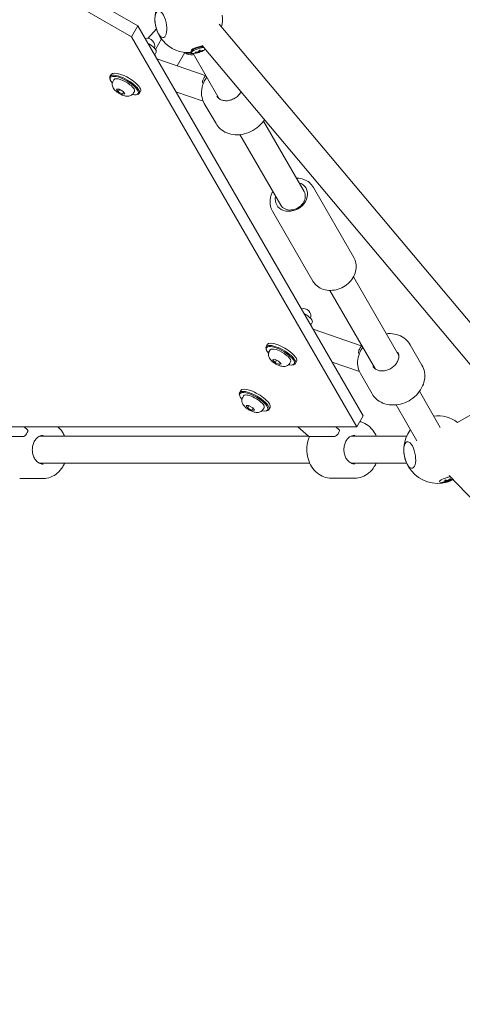
# Model space of a CAD drawing. Units: millimetres. Extents: x -13120 to 4323, y -5070 to 7936.
# Drawn here: x -2550 to -2288, y 1941 to 2524 of the extents above; entities that cross this region are included whole.
import ezdxf

# ---------------------------------------------------------------- set-up
doc = ezdxf.new("R2010")
doc.units = ezdxf.units.MM
doc.header["$MEASUREMENT"] = 0
doc.layers.add('B', color=3, linetype='Continuous')
doc.styles.add('KATALOG', font='swissl.ttf')
doc.dimstyles.new('KATALOG$0', dxfattribs={"dimscale": 200, "dimtxt": 1.75, "dimasz": 1, "dimexe": 0, "dimexo": 0, "dimgap": 0.3, "dimtad": 1, "dimlfac": 0.001, "dimzin": 0, "dimtxsty": 'KATALOG', "dimblk1": 'KATPFEIL', "dimblk2": 'KATPFEIL', "dimsah": 1, "dimcen": 1, "dimse1": 1, "dimse2": 1, "dimclrd": 256, "dimclre": 256, "dimclrt": 3, "dimadec": 0, "dimazin": 0, "dimtfac": 1, "dimtmove": 0, "dimatfit": 3, "dimldrblk": 'KATPFEIL', "dimfxl": 0, "dimtvp": 1, "dimtolj": 1, "dimtzin": 0, "dimarcsym": 0})

# ---------------------------------------------------------------- blocks, each defined once
blk = doc.blocks.new('KATPFEIL')
at = {"layer": 'B', "ltscale": 1000}
for p, q in [((0, -1), (0, 1)), ((-1, 0), (0, 0)), ((1, 0), (0, 0))]:
    blk.add_line(p, q, dxfattribs=at)
blk = doc.blocks.new('*D35')
at = {"layer": 'B', "linetype": 'ByBlock', "lineweight": -2}
blk.add_line((-10993.45, -4286.7), (1130.33, -4286.7), dxfattribs=at)
at = {"layer": 'DEFPOINTS', "color": 0}
for p in [(-11193.45, 4997.11), (1330.33, -2109.58), (1330.33, -4286.7)]:
    blk.add_point(p, dxfattribs=at)
at = {"layer": 'B', "lineweight": -2, "xscale": 200, "yscale": 200, "zscale": 200, "rotation": 180}
blk.add_blockref('KATPFEIL', (-11193.45, -4286.7), dxfattribs=at)
at = {"layer": 'B', "lineweight": -2, "xscale": 200, "yscale": 200, "zscale": 200}
blk.add_blockref('KATPFEIL', (1330.33, -4286.7), dxfattribs=at)
at = {"layer": 'B', "color": 3, "insert": (-4931.56, -4017.84), "char_height": 350, "attachment_point": 5, "style": 'KATALOG'}
blk.add_mtext('\\A1;12,52', dxfattribs=at)

msp = doc.modelspace()

# ---------------------------------------------------------------- linework, layer by layer
at = {"color": 0, "linetype": 'Continuous', "lineweight": 0}
for p, q in [((-2479.979, 2520.656), (-2879.979, 2751.597)), ((-2483.75, 2514.124), (-2883.75, 2745.065)), ((-2483.75, 2514.124), (-2479.979, 2520.656)), ((-2346.646, 2289.716), (-2479.979, 2520.656)), ((-2473.95, 2513.203), (-2468.951, 2518.843)), ((-1549.481, 1471.01), (-2431.747, 2521.701)), ((-2350.417, 2283.184), (-2483.75, 2514.124)), ((-2465.933, 2512.864), (-2469.511, 2506.668)), ((-1561.275, 1460.175), (-2441.957, 2508.979)), ((-2470.77, 2504.798), (-2470.72, 2504.73)), ((-2469.941, 2503.512), (-2469.095, 2504.977)), ((-2469.635, 2502.741), (-2469.585, 2502.827)), ((-2468.67, 2501.068), (-2439.597, 2490.997)), ((-2452.077, 2504.864), (-2456.669, 2496.911)), ((-2451.508, 2504.533), (-2451.547, 2504.812)), ((-2448.293, 2504.673), (-2448.48, 2505.275)), ((-2447.756, 2506.762), (-2448.425, 2505.577)), ((-2447.287, 2504.318), (-2431.741, 2477.391)), ((-2444.296, 2504.922), (-2444.356, 2505.198)), ((-2443.206, 2505.529), (-2443.466, 2506.158)), ((-2496.411, 2490.664), (-2495.704, 2491.889)), ((-2441.148, 2489.238), (-2440.677, 2490.055)), ((-2496.242, 2488.73), (-2496.441, 2489.321)), ((-2494.544, 2487.899), (-2494.049, 2488.756)), ((-2441.514, 2486.605), (-2441.327, 2486.281)), ((-2492.586, 2483.051), (-2491.045, 2483.157)), ((-2491.602, 2481.557), (-2492.586, 2483.051)), ((-2490.767, 2483.004), (-2491.602, 2481.557)), ((-2489.076, 2480.17), (-2491.602, 2481.557)), ((-2491.045, 2483.157), (-2488.52, 2481.769)), ((-2488.324, 2481.473), (-2489.076, 2480.17)), ((-2487.535, 2480.276), (-2489.076, 2480.17)), ((-2488.52, 2481.769), (-2487.535, 2480.276)), ((-2482.419, 2480.899), (-2481.924, 2481.756)), ((-2480.85, 2479.843), (-2480.239, 2479.967)), ((-2479.091, 2480.664), (-2478.383, 2481.889)), ((-2441.213, 2475.944), (-2457.402, 2481.552)), ((-2433.674, 2462.739), (-2440.602, 2474.739)), ((-2405.653, 2464.204), (-2381.568, 2422.489)), ((-2419.509, 2456.204), (-2395.425, 2414.489)), ((-2352.125, 2383.491), (-2376.082, 2424.987)), ((-2376.373, 2369.491), (-2400.331, 2410.987)), ((-2352.399, 2371.966), (-2325.519, 2325.409)), ((-2366.255, 2363.966), (-2339.375, 2317.409)), ((-2378.395, 2344.799), (-2378.115, 2344.423)), ((-2377.635, 2343.392), (-2376.72, 2344.977)), ((-2377.652, 2343.42), (-2377.544, 2343.607)), ((-2376.304, 2341.086), (-2347.231, 2331.014)), ((-2403.867, 2328.73), (-2404.065, 2329.322)), ((-2404.036, 2330.665), (-2403.328, 2331.89)), ((-2402.168, 2327.9), (-2401.673, 2328.757)), ((-2349.148, 2326.622), (-2348.961, 2326.298)), ((-2348.782, 2329.255), (-2348.311, 2330.072)), ((-2311.863, 2319.756), (-2318.791, 2331.756)), ((-2400.219, 2322.814), (-2399.163, 2323.284)), ((-2398.741, 2321.194), (-2400.219, 2322.814)), ((-2399.163, 2323.284), (-2396.629, 2322.134)), ((-2397.873, 2322.699), (-2398.741, 2321.194)), ((-2396.207, 2320.044), (-2398.741, 2321.194)), ((-2396.629, 2322.134), (-2395.151, 2320.515)), ((-2395.632, 2321.041), (-2396.207, 2320.044)), ((-2395.151, 2320.515), (-2396.207, 2320.044)), ((-2390.044, 2320.9), (-2389.549, 2321.757)), ((-2386.715, 2320.665), (-2386.008, 2321.89)), ((-2348.847, 2315.961), (-2365.036, 2321.569)), ((-2388.475, 2319.844), (-2387.864, 2319.967)), ((-2341.308, 2302.756), (-2348.236, 2314.756)), ((-2419.76, 2303.43), (-2419.053, 2304.654)), ((-2313.286, 2304.221), (-2300.979, 2282.904)), ((-2419.591, 2301.495), (-2419.79, 2302.086)), ((-2417.892, 2300.664), (-2417.398, 2301.521)), ((-2290.741, 2285.832), (-2266.387, 2299.893)), ((-2415.935, 2295.816), (-2414.394, 2295.922)), ((-2414.95, 2294.323), (-2415.935, 2295.816)), ((-2414.115, 2295.769), (-2414.95, 2294.323)), ((-2412.425, 2292.935), (-2414.95, 2294.323)), ((-2414.394, 2295.922), (-2411.869, 2294.535)), ((-2411.673, 2294.238), (-2412.425, 2292.935)), ((-2410.884, 2293.041), (-2412.425, 2292.935)), ((-2411.869, 2294.535), (-2410.884, 2293.041)), ((-2405.768, 2293.664), (-2405.273, 2294.521)), ((-2404.199, 2292.609), (-2403.588, 2292.732)), ((-2402.439, 2293.43), (-2401.732, 2294.654)), ((-2327.143, 2296.221), (-2314.835, 2274.904)), ((-2350.417, 2283.184), (-2346.646, 2289.716)), ((-2617.083, 2283.184), (-2350.417, 2283.184)), ((-2547.247, 2283.184), (-2545.166, 2281.382)), ((-2545.792, 2279.053), (-2545.32, 2279.87)), ((-2378.949, 2277.629), (-2385.363, 2283.184)), ((-2362.828, 2283.184), (-2360.847, 2281.469)), ((-2361.473, 2279.141), (-2361.002, 2279.957)), ((-2547.889, 2277.42), (-2562.901, 2277.421)), ((-2537.886, 2277.739), (-2379.076, 2277.739)), ((-2363.571, 2277.508), (-2378.583, 2277.508)), ((-2353.759, 2277.739), (-2348.808, 2277.739)), ((-2348.811, 2277.739), (-2320.932, 2277.771)), ((-2538.271, 2261.739), (-2378.238, 2261.739)), ((-2353.78, 2261.739), (-2348.802, 2261.739)), ((-2348.796, 2261.739), (-2320.96, 2261.771)), ((-2549.813, 2252.647), (-2535.956, 2252.647)), ((-2365.494, 2252.734), (-2351.637, 2252.734)), ((-2301.382, 2250.68), (-2301.399, 2250.734)), ((-2297.538, 2251.085), (-2297.65, 2251.607)), ((-2296.584, 2250.409), (-2297.616, 2251.449)), ((-2296.584, 2250.409), (-2296.372, 2251.598)), ((-2296.143, 2251.374), (-2296.261, 2251.661)), ((-2295.727, 2254.35), (-2003.69, 1950.45))]:
    msp.add_line(p, q, dxfattribs=at)
for centre, radius, start, end in [((-2449.84, 2524.739), 20, 166.934945, 274.32699), ((-2449.84, 2524.739), 20, 346.541963, 6.421822), ((-2474.489, 2508.635), 4.6, 343.872661, 104.152771), ((-2448.52, 2515.471), 12, 270.361805, 277.928555), ((-2447.212, 2516.317), 12, 270.162202, 304.497535), ((-2382.113, 2348.636), 4.6, 343.872661, 104.152771), ((-2302.616, 2269.739), 20, 53.578178, 96.421822), ((-2302.616, 2269.739), 20, 143.578178, 277.677961), ((-2300.302, 2262.324), 12, 270.162202, 286.130774), ((-2300.302, 2262.324), 12, 288.528962, 303.167821), ((-2302.616, 2269.739), 20, 296.981776, 297.312826)]:
    msp.add_arc(centre, radius, start, end, dxfattribs=at)
at = {"color": 0, "linetype": 'Continuous', "lineweight": 0, "extrusion": (3.00727e-16, 3.39043e-17, -1)}
for centre in [(-2466.302, 2521.536), (-2319.078, 2266.536)]:
    msp.add_ellipse(centre, major_axis=(1.528, -7.853), ratio=0.4036033, start_param=-4.9801735, end_param=1.3030118, dxfattribs=at)
at = {"color": 0, "linetype": 'Continuous', "lineweight": 0, "extrusion": (1.80428e-16, -6.24857e-17, -1)}
for centre, end_param in [((-2474.724, 2508.227), 0), ((-2382.349, 2348.227), -1.5783344)]:
    msp.add_ellipse(centre, major_axis=(5.629, -3.25), ratio=0.3333333, start_param=-1.6348865, end_param=end_param, dxfattribs=at)
at = {"color": 0, "linetype": 'Continuous', "lineweight": 0, "extrusion": (1.52194e-16, 2.38156e-16, -1)}
for centre, end_param in [((-2443.997, 2506.013), 2.4515694), ((-2297.087, 2252.02), 2.1447648)]:
    msp.add_ellipse(centre, major_axis=(-4.296, -1.34), ratio=0.2420875, start_param=-0.6646753, end_param=end_param, dxfattribs=at)
at = {"color": 0, "linetype": 'Continuous', "lineweight": 0, "extrusion": (1.92801e-16, 6.01611e-17, -1)}
msp.add_ellipse((-2444.185, 2506.615), major_axis=(-4.296, -1.34), ratio=0.2420875, start_param=0, end_param=2.3536587, dxfattribs=at)
at = {"color": 0, "linetype": 'Continuous', "lineweight": 0}
for centre, major_axis, ratio, start_param, end_param in [((-2475.884, 2506.218), (-5.629, 3.25), 0.3333333, -2.4825346, -2.4113898), ((-2447.053, 2505.168), (-4.455, -0.634), 0.3531791, 0, 1.5622809), ((-2447.138, 2505.77), (-4.455, -0.634), 0.3531791, 0.2233998, 1.5076513), ((-2447.07, 2516.453), (8.285, -8.661), 0.9446499, -0.7178377, -0.573461), ((-2447.754, 2516.139), (3.731, -11.389), 0.3062255, 0.0220105, 0.1663871), ((-2447.759, 2516.131), (3.847, -11.351), 0.2661153, 0.2927168, 0.4370934), ((-2447.094, 2516.447), (8.882, -8.047), 0.9560912, -0.5121892, -0.3678126), ((-2487.751, 2485.664), (8.66, -5), 0.3333333, -0.3613671, 3.5029598), ((-2487.044, 2486.889), (8.66, -5), 0.3333333, 0, 3.1415927), ((-2389.072, 2419.486), (8.66, 5), 0.8165408, 0, 0.6435011), ((-2389.072, 2419.486), (-8.66, -5), 0.8165408, -0.6435011, 3.1415927), ((-2383.508, 2346.219), (-5.629, 3.25), 0.3333333, -2.4825346, -2.4113898), ((-2394.668, 2326.89), (8.66, -5), 0.3333333, 0, 3.1415927), ((-2395.375, 2325.665), (8.66, -5), 0.3333333, -0.2654965, 3.5029598), ((-2395.375, 2325.665), (8.66, -5), 0.3333333, -0.3613671, -0.2654965), ((-2411.1, 2298.43), (8.66, -5), 0.3333333, -0.3613671, 3.5029598), ((-2410.393, 2299.654), (8.66, -5), 0.3333333, 0, 3.1415927), ((-2546.475, 2279.87), (1.309, 1.512), 0.4714329, -1.1831926, 0), ((-2362.157, 2279.957), (1.309, 1.512), 0.4714329, -1.1831926, 0), ((-2546.946, 2279.053), (-1.309, -1.512), 0.4714329, 0.3876037, 1.9584), ((-2377.64, 2279.141), (-1.309, -1.512), 0.4714329, 0, 0.3876037), ((-2362.628, 2279.141), (-1.309, -1.512), 0.4714329, 0.3876037, 1.9584), ((-2300.595, 2262.312), (0.464, -11.976), 0.8718119, 0.1402134, 0.28459), ((-2299.805, 2262.497), (3.958, -11.313), 0.4799357, -0.4383136, -0.293937), ((-2299.819, 2262.499), (4.087, -11.267), 0.5162108, -0.1216266, -0.0259919), ((-2300.616, 2262.303), (0.799, -11.958), 0.8512242, 0.389688, 0.5340646)]:
    msp.add_ellipse(centre, major_axis=major_axis, ratio=ratio, start_param=start_param, end_param=end_param, dxfattribs=at)
at = {"color": 0, "linetype": 'Continuous', "lineweight": 0, "extrusion": (1.98347e-16, -2.84342e-17, -1)}
msp.add_ellipse((-2447.3, 2516.09), major_axis=(-11.179, 4.322), ratio=0.9138926, start_param=-2.1588954, end_param=-2.0145188, dxfattribs=at)
at = {"color": 0, "linetype": 'Continuous', "lineweight": 0, "extrusion": (3.96091e-17, -3.05802e-17, -1)}
msp.add_ellipse((-2446.634, 2516.405), major_axis=(1.82, -11.846), ratio=0.2239167, start_param=-0.2100705, end_param=-0.0656938, dxfattribs=at)
at = {"color": 0, "linetype": 'Continuous', "lineweight": 0, "extrusion": (1.39137e-16, -4.65012e-17, -1)}
msp.add_ellipse((-2446.639, 2516.398), major_axis=(1.676, -11.867), ratio=0.2640269, start_param=-0.4866498, end_param=-0.3422732, dxfattribs=at)
at = {"color": 0, "linetype": 'Continuous', "lineweight": 0, "extrusion": (1.85447e-16, -2.39741e-17, -1)}
msp.add_ellipse((-2447.324, 2516.084), major_axis=(-10.801, 5.194), ratio=0.9024513, start_param=-2.5046002, end_param=-2.3602236, dxfattribs=at)
at = {"color": 0, "linetype": 'Continuous', "lineweight": 0, "extrusion": (2.17274e-16, 4.42871e-17, -1)}
msp.add_ellipse((-2443.997, 2506.013), major_axis=(-4.296, -1.34), ratio=0.2420875, start_param=-2.653321, end_param=-2.4769174, dxfattribs=at)
at = {"color": 0, "linetype": 'Continuous', "lineweight": 0, "extrusion": (2.6808e-16, 6.61474e-17, -1)}
for centre, end_param in [((-2487.987, 2485.256), 3.9152448), ((-2395.611, 2325.257), 3.4070891), ((-2411.335, 2298.021), 3.9152448)]:
    msp.add_ellipse(centre, major_axis=(-8.227, 4.75), ratio=0.3333333, start_param=-0.7736522, end_param=end_param, dxfattribs=at)
at = {"color": 0, "linetype": 'Continuous', "lineweight": 0, "extrusion": (1.5868e-16, -9.16141e-17, -1)}
for centre, end_param in [((-2487.987, 2485.256), 3.1415927), ((-2395.611, 2325.257), 1.2848177), ((-2411.335, 2298.021), 0.4599611)]:
    msp.add_ellipse(centre, major_axis=(-6.062, 3.5), ratio=0.3333333, start_param=0, end_param=end_param, dxfattribs=at)
at = {"color": 0, "linetype": 'Continuous', "lineweight": 0, "extrusion": (3.10053e-16, -4.30353e-17, -1)}
for centre, major_axis, start_param, end_param in [((-2440.099, 2489.055), (0.655, 1.89), -1.1831996, -0.1451246), ((-2440.571, 2488.238), (-0.655, -1.89), 0.3875967, 1.958393), ((-2348.205, 2328.255), (-0.655, -1.89), 0.3875967, 1.958393), ((-2347.733, 2329.072), (0.655, 1.89), -1.1831996, -0.1451246)]:
    msp.add_ellipse(centre, major_axis=major_axis, ratio=0.4714045, start_param=start_param, end_param=end_param, dxfattribs=at)
at = {"color": 0, "linetype": 'Continuous', "lineweight": 0, "extrusion": (2.26664e-16, -2.61365e-17, -1)}
msp.add_ellipse((-2388.495, 2418.487), major_axis=(6.928, 4), ratio=0.8165408, start_param=0, end_param=3.1417962, dxfattribs=at)
at = {"color": 0, "linetype": 'Continuous', "lineweight": 0, "extrusion": (1.61086e-16, -8.82084e-17, -1)}
msp.add_ellipse((-2382.349, 2348.227), major_axis=(5.629, -3.25), ratio=0.3333333, start_param=-1.5783344, end_param=0, dxfattribs=at)
at = {"color": 0, "linetype": 'Continuous', "lineweight": 0, "extrusion": (2.38666e-16, 4.81929e-17, -1)}
msp.add_ellipse((-2395.611, 2325.257), major_axis=(6.062, -3.5), ratio=0.3333333, start_param=-1.856775, end_param=0, dxfattribs=at)
at = {"color": 0, "linetype": 'Continuous', "lineweight": 0, "extrusion": (8.26659e-17, -2.17685e-16, -1)}
msp.add_ellipse((-2395.611, 2325.257), major_axis=(8.227, -4.75), ratio=0.3333333, start_param=0.2654965, end_param=0.7736522, dxfattribs=at)
at = {"color": 0, "linetype": 'Continuous', "lineweight": 0, "extrusion": (2.33298e-16, 6.40435e-17, -1)}
msp.add_ellipse((-2411.335, 2298.021), major_axis=(6.062, -3.5), ratio=0.3333333, start_param=-2.6816316, end_param=0, dxfattribs=at)
at = {"color": 0, "linetype": 'Continuous', "lineweight": 0, "extrusion": (2.76596e-16, 1.65951e-18, -1)}
msp.add_ellipse((-2348.804, 2269.739), major_axis=(0.005, -8), ratio=0.8027801, start_param=-0.0004655, end_param=0.0004655, dxfattribs=at)
at = {"color": 0, "linetype": 'Continuous', "lineweight": 0, "extrusion": (1.86739e-16, -1.60714e-18, -1)}
msp.add_ellipse((-2299.958, 2262.248), major_axis=(-2.578, -11.704), ratio=0.8090256, start_param=-0.500422, end_param=-0.3560454, dxfattribs=at)
at = {"color": 0, "linetype": 'Continuous', "lineweight": 0, "extrusion": (2.60975e-16, 1.08873e-17, -1)}
msp.add_ellipse((-2300.754, 2262.052), major_axis=(6.173, -10.273), ratio=0.4740121, start_param=0.3917336, end_param=0.5361102, dxfattribs=at)
at = {"color": 0, "linetype": 'Continuous', "lineweight": 0, "extrusion": (1.96071e-16, 6.08191e-18, -1)}
msp.add_ellipse((-2299.978, 2262.238), major_axis=(-3.059, -11.588), ratio=0.8296132, start_param=-0.8078433, end_param=-0.6634667, dxfattribs=at)
at = {"color": 0, "linetype": 'Continuous', "lineweight": 0, "extrusion": (3.25219e-16, 6.32438e-17, -1)}
msp.add_ellipse((-2300.768, 2262.053), major_axis=(6.014, -10.367), ratio=0.4377371, start_param=0.1110995, end_param=0.2554761, dxfattribs=at)
at = {"color": 0, "linetype": 'Continuous', "lineweight": 0}
for points, knots in [([(-2448.162, 2506.463), (-2448.162, 2506.463), (-2448.144, 2506.482), (-2448.063, 2506.55), (-2447.984, 2506.611), (-2447.745, 2506.772), (-2447.568, 2506.879), (-2447.108, 2507.128), (-2446.811, 2507.273), (-2446.123, 2507.573), (-2445.726, 2507.73), (-2444.883, 2508.026), (-2444.437, 2508.166), (-2443.557, 2508.407), (-2443.124, 2508.509), (-2442.368, 2508.655), (-2442.037, 2508.705), (-2441.752, 2508.735)], [5.1164586, 5.1164586, 5.1164586, 5.1164586, 5.2307277, 5.2307277, 5.392662, 5.392662, 5.6029084, 5.6029084, 5.8558948, 5.8558948, 6.1352294, 6.1352294, 6.425874, 6.425874, 6.7166147, 6.7166147, 6.9744087, 6.9744087, 6.9744087, 6.9744087]), ([(-2446.211, 2504.782), (-2446.2, 2504.782), (-2446.188, 2504.783), (-2446.16, 2504.79), (-2446.14, 2504.799), (-2446.11, 2504.822), (-2446.095, 2504.838), (-2446.078, 2504.868), (-2446.072, 2504.884), (-2446.069, 2504.9)], [0.054145727, 0.054145727, 0.054145727, 0.054145727, 0.057318699, 0.057318699, 0.063276503, 0.063276503, 0.069154794, 0.069154794, 0.073902111, 0.073902111, 0.073902111, 0.073902111]), ([(-2446.069, 2504.903), (-2446.068, 2504.906), (-2446.067, 2504.911), (-2446.062, 2504.924), (-2446.059, 2504.931), (-2446.049, 2504.95), (-2446.042, 2504.96), (-2446.026, 2504.983), (-2446.016, 2504.996), (-2446.004, 2505.009), (-2446.003, 2505.01), (-2446.003, 2505.011)], [4.83711286, 4.83711286, 4.83711286, 4.83711286, 4.89908901, 4.89908901, 4.96106517, 4.96106517, 5.02304132, 5.02304132, 5.08501747, 5.08501747, 5.08744034, 5.08744034, 5.08744034, 5.08744034]), ([(-2444.549, 2504.932), (-2444.509, 2504.938), (-2444.468, 2504.943), (-2444.396, 2504.948), (-2444.366, 2504.947), (-2444.323, 2504.942), (-2444.307, 2504.937), (-2444.294, 2504.922), (-2444.295, 2504.914), (-2444.302, 2504.905)], [0, 0, 0, 0, 0.012766801, 0.012766801, 0.025533603, 0.025533603, 0.038304617, 0.038304617, 0.049618973, 0.049618973, 0.049618973, 0.049618973]), ([(-2444.009, 2505.367), (-2444.017, 2505.352), (-2444.034, 2505.334), (-2444.084, 2505.298), (-2444.116, 2505.28), (-2444.185, 2505.248), (-2444.226, 2505.233), (-2444.308, 2505.208), (-2444.347, 2505.199), (-2444.384, 2505.192)], [0, 0, 0, 0, 0.012767396, 0.012767396, 0.025534793, 0.025534793, 0.038305212, 0.038305212, 0.049618974, 0.049618974, 0.049618974, 0.049618974]), ([(-2443.947, 2504.778), (-2443.944, 2504.779), (-2443.941, 2504.782), (-2443.935, 2504.791), (-2443.931, 2504.802), (-2443.929, 2504.827), (-2443.93, 2504.845), (-2443.934, 2504.875), (-2443.937, 2504.892), (-2443.941, 2504.908)], [0.054145729, 0.054145729, 0.054145729, 0.054145729, 0.0573187, 0.0573187, 0.063276504, 0.063276504, 0.069154796, 0.069154796, 0.073902112, 0.073902112, 0.073902112, 0.073902112]), ([(-2443.699, 2506.097), (-2443.654, 2506.109), (-2443.609, 2506.121), (-2443.518, 2506.145), (-2443.47, 2506.157), (-2443.376, 2506.181), (-2443.329, 2506.192), (-2443.236, 2506.213), (-2443.19, 2506.223), (-2443.099, 2506.243), (-2443.054, 2506.252), (-2443.009, 2506.26)], [0.12769239, 0.12769239, 0.12769239, 0.12769239, 0.18535671, 0.18535671, 0.2471009, 0.2471009, 0.30884509, 0.30884509, 0.37058928, 0.37058928, 0.43233347, 0.43233347, 0.43233347, 0.43233347]), ([(-2443.497, 2505.096), (-2443.487, 2505.107), (-2443.469, 2505.121), (-2443.418, 2505.151), (-2443.385, 2505.168), (-2443.316, 2505.2), (-2443.275, 2505.217), (-2443.196, 2505.247), (-2443.157, 2505.26), (-2443.122, 2505.271)], [0, 0, 0, 0, 0.012766801, 0.012766801, 0.025533603, 0.025533603, 0.038304617, 0.038304617, 0.049618973, 0.049618973, 0.049618973, 0.049618973]), ([(-2442.957, 2505.532), (-2442.996, 2505.52), (-2443.035, 2505.511), (-2443.105, 2505.501), (-2443.135, 2505.5), (-2443.178, 2505.506), (-2443.195, 2505.513), (-2443.21, 2505.533), (-2443.21, 2505.545), (-2443.204, 2505.559)], [0, 0, 0, 0, 0.012766801, 0.012766801, 0.025533603, 0.025533603, 0.038304617, 0.038304617, 0.049618973, 0.049618973, 0.049618973, 0.049618973]), ([(-2443.009, 2506.26), (-2443.005, 2506.261), (-2443.002, 2506.264), (-2442.998, 2506.271), (-2442.996, 2506.276), (-2442.995, 2506.281)], [0.0205449715, 0.0205449715, 0.0205449715, 0.0205449715, 0.0245657431, 0.0245657431, 0.0277387143, 0.0277387143, 0.0277387143, 0.0277387143]), ([(-2441.761, 2505.925), (-2441.749, 2505.912), (-2441.735, 2505.901), (-2441.705, 2505.882), (-2441.683, 2505.874), (-2441.645, 2505.868), (-2441.621, 2505.869), (-2441.593, 2505.876), (-2441.582, 2505.88), (-2441.572, 2505.885)], [0.020544972, 0.020544972, 0.020544972, 0.020544972, 0.025292288, 0.025292288, 0.031170579, 0.031170579, 0.037128384, 0.037128384, 0.040301355, 0.040301355, 0.040301355, 0.040301355]), ([(-2439.179, 2490.274), (-2439.727, 2489.512), (-2440.212, 2488.713), (-2441.404, 2486.334), (-2441.929, 2484.682), (-2442.374, 2481.4), (-2442.314, 2479.771), (-2441.684, 2476.994), (-2441.226, 2475.819), (-2440.602, 2474.739)], [5.6573878, 5.6573878, 5.6573878, 5.6573878, 5.8321823, 5.8321823, 6.160495, 6.160495, 6.4759619, 6.4759619, 6.723696, 6.723696, 6.723696, 6.723696]), ([(-2482.419, 2480.899), (-2482.629, 2480.536), (-2482.901, 2480.212), (-2483.51, 2479.675), (-2483.846, 2479.473), (-2484.566, 2479.145), (-2484.938, 2479.053), (-2485.786, 2478.92), (-2486.22, 2478.931), (-2487.392, 2479.046), (-2488.065, 2479.236), (-2489.389, 2479.725), (-2490.027, 2480.027), (-2491.2, 2480.689), (-2491.737, 2481.04), (-2492.768, 2481.83), (-2493.257, 2482.266), (-2493.969, 2483.084), (-2494.223, 2483.418), (-2494.611, 2484.11), (-2494.76, 2484.425), (-2494.945, 2485.047), (-2495.002, 2485.307), (-2495.075, 2486.044), (-2495.05, 2486.573), (-2494.802, 2487.383), (-2494.688, 2487.649), (-2494.544, 2487.899)], [1.5707963, 1.5707963, 1.5707963, 1.5707963, 1.6823276, 1.6823276, 1.8045703, 1.8045703, 1.9621443, 1.9621443, 2.2048919, 2.2048919, 2.6669636, 2.6669636, 3.1122143, 3.1122143, 3.5147799, 3.5147799, 3.9422735, 3.9422735, 4.2000812, 4.2000812, 4.3736309, 4.3736309, 4.4778455, 4.4778455, 4.6357186, 4.6357186, 4.712389, 4.712389, 4.712389, 4.712389]), ([(-2418.862, 2481.476), (-2419.003, 2481.228), (-2419.159, 2480.982), (-2419.8, 2480.068), (-2420.383, 2479.428), (-2421.71, 2478.296), (-2422.452, 2477.803), (-2424.021, 2477.012), (-2424.848, 2476.714), (-2426.501, 2476.336), (-2427.326, 2476.258), (-2428.896, 2476.313), (-2429.639, 2476.451), (-2430.998, 2476.917), (-2431.603, 2477.254), (-2432.575, 2478.045), (-2432.954, 2478.491), (-2433.241, 2478.989)], [3.6483223, 3.6483223, 3.6483223, 3.6483223, 3.7544429, 3.7544429, 4.0493122, 4.0493122, 4.3412309, 4.3412309, 4.6327947, 4.6327947, 4.9255621, 4.9255621, 5.2239924, 5.2239924, 5.5411466, 5.5411466, 5.8426746, 5.8426746, 5.8426746, 5.8426746]), ([(-2405.075, 2465.057), (-2405.772, 2463.961), (-2406.597, 2462.931), (-2408.8, 2460.696), (-2410.272, 2459.572), (-2413.468, 2457.758), (-2415.194, 2457.07), (-2418.728, 2456.212), (-2420.534, 2456.04), (-2424.033, 2456.247), (-2425.727, 2456.618), (-2428.791, 2457.874), (-2430.172, 2458.74), (-2432.261, 2460.674), (-2433.05, 2461.659), (-2433.674, 2462.739)], [3.7032609, 3.7032609, 3.7032609, 3.7032609, 3.9465358, 3.9465358, 4.2810396, 4.2810396, 4.6168372, 4.6168372, 4.9511609, 4.9511609, 5.2794737, 5.2794737, 5.5949405, 5.5949405, 5.8426746, 5.8426746, 5.8426746, 5.8426746]), ([(-2376.082, 2424.987), (-2376.699, 2426.055), (-2377.509, 2427.01), (-2379.434, 2428.612), (-2380.555, 2429.251), (-2383.021, 2430.175), (-2384.376, 2430.439), (-2385.902, 2430.506), (-2386.051, 2430.51), (-2386.2, 2430.512)], [3.58212421, 3.58212421, 3.58212421, 3.58212421, 3.87446374, 3.87446374, 4.1741136, 4.1741136, 4.49007325, 4.49007325, 4.52427425, 4.52427425, 4.52427425, 4.52427425]), ([(-2400.057, 2422.512), (-2400.17, 2422.31), (-2400.279, 2422.105), (-2401.022, 2420.613), (-2401.455, 2419.24), (-2401.813, 2416.513), (-2401.759, 2415.161), (-2401.229, 2412.857), (-2400.848, 2411.883), (-2400.331, 2410.987)], [5.78156683, 5.78156683, 5.78156683, 5.78156683, 5.83459949, 5.83459949, 6.16433806, 6.16433806, 6.47846991, 6.47846991, 6.72371686, 6.72371686, 6.72371686, 6.72371686]), ([(-2352.125, 2383.491), (-2351.508, 2382.423), (-2351.086, 2381.244), (-2350.661, 2378.775), (-2350.668, 2377.485), (-2351.101, 2374.888), (-2351.549, 2373.582), (-2352.851, 2371.081), (-2353.721, 2369.892), (-2355.794, 2367.765), (-2357.003, 2366.832), (-2359.637, 2365.326), (-2361.062, 2364.754), (-2363.985, 2364.043), (-2365.482, 2363.901), (-2368.383, 2364.079), (-2369.788, 2364.391), (-2372.329, 2365.444), (-2373.472, 2366.167), (-2375.203, 2367.778), (-2375.856, 2368.595), (-2376.373, 2369.491)], [2.7010611, 2.7010611, 2.7010611, 2.7010611, 2.9934006, 2.9934006, 3.2930505, 3.2930505, 3.6090101, 3.6090101, 3.9393935, 3.9393935, 4.2769036, 4.2769036, 4.6161675, 4.6161675, 4.9535364, 4.9535364, 5.2832749, 5.2832749, 5.5974068, 5.5974068, 5.8426538, 5.8426538, 5.8426538, 5.8426538]), ([(-2318.791, 2331.756), (-2319.537, 2333.048), (-2320.521, 2334.202), (-2322.863, 2336.133), (-2324.228, 2336.901), (-2327.233, 2338), (-2328.882, 2338.309), (-2331.355, 2338.398), (-2332.156, 2338.371), (-2332.957, 2338.291)], [3.5821033, 3.5821033, 3.5821033, 3.5821033, 3.8784379, 3.8784379, 4.1813904, 4.1813904, 4.4985622, 4.4985622, 4.6484115, 4.6484115, 4.6484115, 4.6484115]), ([(-2390.044, 2320.9), (-2390.253, 2320.537), (-2390.525, 2320.213), (-2391.134, 2319.676), (-2391.47, 2319.474), (-2392.191, 2319.146), (-2392.562, 2319.054), (-2393.41, 2318.92), (-2393.844, 2318.931), (-2395.016, 2319.047), (-2395.69, 2319.237), (-2397.013, 2319.726), (-2397.652, 2320.028), (-2398.825, 2320.69), (-2399.361, 2321.041), (-2400.392, 2321.83), (-2400.881, 2322.266), (-2401.593, 2323.084), (-2401.847, 2323.419), (-2402.236, 2324.11), (-2402.384, 2324.426), (-2402.569, 2325.047), (-2402.627, 2325.308), (-2402.699, 2326.045), (-2402.675, 2326.573), (-2402.426, 2327.384), (-2402.312, 2327.65), (-2402.168, 2327.9)], [1.5707963, 1.5707963, 1.5707963, 1.5707963, 1.6823276, 1.6823276, 1.8045703, 1.8045703, 1.9621443, 1.9621443, 2.2048919, 2.2048919, 2.6669636, 2.6669636, 3.1122143, 3.1122143, 3.5147799, 3.5147799, 3.9422735, 3.9422735, 4.2000812, 4.2000812, 4.3736309, 4.3736309, 4.4778455, 4.4778455, 4.6357186, 4.6357186, 4.712389, 4.712389, 4.712389, 4.712389]), ([(-2346.813, 2330.291), (-2347.361, 2329.53), (-2347.846, 2328.731), (-2349.038, 2326.351), (-2349.563, 2324.699), (-2350.008, 2321.417), (-2349.948, 2319.789), (-2349.318, 2317.012), (-2348.86, 2315.836), (-2348.236, 2314.756)], [5.6573878, 5.6573878, 5.6573878, 5.6573878, 5.8321823, 5.8321823, 6.160495, 6.160495, 6.4759619, 6.4759619, 6.723696, 6.723696, 6.723696, 6.723696]), ([(-2326.153, 2327.506), (-2325.771, 2326.845), (-2325.547, 2326.089), (-2325.476, 2324.516), (-2325.586, 2323.722), (-2326.101, 2322.189), (-2326.472, 2321.456), (-2327.434, 2320.085), (-2328.017, 2319.445), (-2329.344, 2318.313), (-2330.086, 2317.82), (-2331.655, 2317.029), (-2332.482, 2316.731), (-2334.135, 2316.353), (-2334.96, 2316.275), (-2336.53, 2316.33), (-2337.273, 2316.468), (-2338.632, 2316.934), (-2339.237, 2317.272), (-2340.209, 2318.063), (-2340.588, 2318.509), (-2340.875, 2319.006)], [2.701082, 2.701082, 2.701082, 2.701082, 3.1015715, 3.1015715, 3.4477181, 3.4477181, 3.7544429, 3.7544429, 4.0493122, 4.0493122, 4.3412309, 4.3412309, 4.6327947, 4.6327947, 4.9255621, 4.9255621, 5.2239924, 5.2239924, 5.5411466, 5.5411466, 5.8426746, 5.8426746, 5.8426746, 5.8426746]), ([(-2311.863, 2319.756), (-2311.117, 2318.464), (-2310.609, 2317.036), (-2310.109, 2314.042), (-2310.126, 2312.475), (-2310.677, 2309.324), (-2311.233, 2307.741), (-2312.838, 2304.716), (-2313.904, 2303.279), (-2316.434, 2300.713), (-2317.906, 2299.589), (-2321.102, 2297.775), (-2322.828, 2297.087), (-2326.362, 2296.229), (-2328.168, 2296.057), (-2331.667, 2296.265), (-2333.361, 2296.636), (-2336.425, 2297.892), (-2337.806, 2298.757), (-2339.895, 2300.692), (-2340.684, 2301.676), (-2341.308, 2302.756)], [2.701082, 2.701082, 2.701082, 2.701082, 2.9974165, 2.9974165, 3.3003691, 3.3003691, 3.6175409, 3.6175409, 3.9465358, 3.9465358, 4.2810396, 4.2810396, 4.6168372, 4.6168372, 4.9511609, 4.9511609, 5.2794737, 5.2794737, 5.5949405, 5.5949405, 5.8426746, 5.8426746, 5.8426746, 5.8426746]), ([(-2405.768, 2293.664), (-2405.978, 2293.301), (-2406.25, 2292.978), (-2406.858, 2292.44), (-2407.194, 2292.238), (-2407.915, 2291.911), (-2408.286, 2291.818), (-2409.135, 2291.685), (-2409.568, 2291.696), (-2410.741, 2291.811), (-2411.414, 2292.001), (-2412.737, 2292.491), (-2413.376, 2292.792), (-2414.549, 2293.454), (-2415.085, 2293.805), (-2416.117, 2294.595), (-2416.606, 2295.031), (-2417.318, 2295.849), (-2417.571, 2296.183), (-2417.96, 2296.875), (-2418.109, 2297.19), (-2418.294, 2297.812), (-2418.351, 2298.072), (-2418.424, 2298.809), (-2418.399, 2299.338), (-2418.151, 2300.149), (-2418.036, 2300.415), (-2417.892, 2300.664)], [1.5707963, 1.5707963, 1.5707963, 1.5707963, 1.6823276, 1.6823276, 1.8045703, 1.8045703, 1.9621443, 1.9621443, 2.2048919, 2.2048919, 2.6669636, 2.6669636, 3.1122143, 3.1122143, 3.5147799, 3.5147799, 3.9422735, 3.9422735, 4.2000812, 4.2000812, 4.3736309, 4.3736309, 4.4778455, 4.4778455, 4.6357186, 4.6357186, 4.712389, 4.712389, 4.712389, 4.712389]), ([(-2338.903, 2277.75), (-2339.286, 2278.599), (-2339.733, 2279.413), (-2341.194, 2281.63), (-2342.362, 2282.911), (-2344.982, 2284.937), (-2346.422, 2285.7), (-2348.158, 2286.238), (-2348.372, 2286.298), (-2348.588, 2286.353)], [8.35959693, 8.35959693, 8.35959693, 8.35959693, 8.53323599, 8.53323599, 8.86154989, 8.86154989, 9.17701667, 9.17701667, 9.22101666, 9.22101666, 9.22101666, 9.22101666]), ([(-2523.255, 2277.739), (-2523.631, 2278.561), (-2524.066, 2279.349), (-2525.315, 2281.242), (-2526.205, 2282.286), (-2527.208, 2283.184)], [8.36476704, 8.36476704, 8.36476704, 8.36476704, 8.53323599, 8.53323599, 8.79358342, 8.79358342, 8.79358342, 8.79358342]), ([(-2535.955, 2261.147), (-2536.718, 2261.147), (-2537.485, 2261.331), (-2538.883, 2262.056), (-2539.516, 2262.548), (-2540.586, 2263.761), (-2541.035, 2264.448), (-2541.741, 2265.967), (-2542.004, 2266.792), (-2542.321, 2268.507), (-2542.377, 2269.396), (-2542.277, 2271.151), (-2542.122, 2272.016), (-2541.622, 2273.636), (-2541.278, 2274.39), (-2540.445, 2275.722), (-2539.954, 2276.296), (-2538.871, 2277.241), (-2538.276, 2277.596), (-2537.105, 2278.042), (-2536.529, 2278.147), (-2535.955, 2278.147)], [0.0000284, 0.0000284, 0.0000284, 0.0000284, 0.4005297, 0.4005297, 0.7466751, 0.7466751, 1.0533966, 1.0533966, 1.3482637, 1.3482637, 1.640181, 1.640181, 1.9317436, 1.9317436, 2.2245093, 2.2245093, 2.5229373, 2.5229373, 2.8400892, 2.8400892, 3.1416211, 3.1416211, 3.1416211, 3.1416211]), ([(-2365.494, 2252.734), (-2366.986, 2252.734), (-2368.477, 2253.009), (-2371.32, 2254.072), (-2372.668, 2254.87), (-2375.122, 2256.923), (-2376.214, 2258.197), (-2378.032, 2261.099), (-2378.743, 2262.74), (-2379.7, 2266.215), (-2379.938, 2268.051), (-2379.91, 2271.727), (-2379.643, 2273.565), (-2378.909, 2276.064), (-2378.644, 2276.798), (-2378.335, 2277.508)], [0.0000284, 0.0000284, 0.0000284, 0.0000284, 0.2963603, 0.2963603, 0.5993112, 0.5993112, 0.916483, 0.916483, 1.2454789, 1.2454789, 1.5799838, 1.5799838, 1.9157826, 1.9157826, 2.0599233, 2.0599233, 2.0599233, 2.0599233]), ([(-2351.637, 2261.234), (-2352.4, 2261.234), (-2353.167, 2261.419), (-2354.565, 2262.143), (-2355.197, 2262.635), (-2356.267, 2263.848), (-2356.717, 2264.535), (-2357.423, 2266.055), (-2357.686, 2266.879), (-2358.002, 2268.594), (-2358.058, 2269.483), (-2357.959, 2271.238), (-2357.803, 2272.103), (-2357.304, 2273.723), (-2356.96, 2274.477), (-2356.126, 2275.809), (-2355.636, 2276.383), (-2354.553, 2277.328), (-2353.957, 2277.683), (-2352.787, 2278.129), (-2352.211, 2278.234), (-2351.637, 2278.234)], [0.0000284, 0.0000284, 0.0000284, 0.0000284, 0.4005297, 0.4005297, 0.7466751, 0.7466751, 1.0533966, 1.0533966, 1.3482637, 1.3482637, 1.640181, 1.640181, 1.9317436, 1.9317436, 2.2245093, 2.2245093, 2.5229373, 2.5229373, 2.8400892, 2.8400892, 3.1416211, 3.1416211, 3.1416211, 3.1416211]), ([(-2535.956, 2252.647), (-2534.464, 2252.647), (-2532.973, 2252.921), (-2530.129, 2253.984), (-2528.782, 2254.782), (-2526.328, 2256.835), (-2525.236, 2258.108), (-2523.904, 2260.234), (-2523.513, 2260.973), (-2523.172, 2261.739)], [6.2831569, 6.2831569, 6.2831569, 6.2831569, 6.5794888, 6.5794888, 6.8824397, 6.8824397, 7.1996115, 7.1996115, 7.3557691, 7.3557691, 7.3557691, 7.3557691]), ([(-2351.637, 2252.734), (-2350.145, 2252.734), (-2348.655, 2253.008), (-2345.811, 2254.071), (-2344.463, 2254.869), (-2342.01, 2256.922), (-2340.917, 2258.195), (-2339.6, 2260.299), (-2339.22, 2261.011), (-2338.888, 2261.75)], [6.2831569, 6.2831569, 6.2831569, 6.2831569, 6.5794888, 6.5794888, 6.8824397, 6.8824397, 7.1996115, 7.1996115, 7.3506176, 7.3506176, 7.3506176, 7.3506176]), ([(-2300.685, 2251.661), (-2300.676, 2251.668), (-2300.666, 2251.674), (-2300.521, 2251.772), (-2300.343, 2251.879), (-2299.883, 2252.128), (-2299.586, 2252.273), (-2298.899, 2252.573), (-2298.502, 2252.73), (-2297.659, 2253.026), (-2297.212, 2253.166), (-2296.333, 2253.407), (-2295.9, 2253.509), (-2295.35, 2253.615), (-2295.205, 2253.64), (-2295.066, 2253.663)], [5.3770643, 5.3770643, 5.3770643, 5.3770643, 5.392662, 5.392662, 5.6029084, 5.6029084, 5.8558948, 5.8558948, 6.1352294, 6.1352294, 6.425874, 6.425874, 6.7166147, 6.7166147, 6.8246725, 6.8246725, 6.8246725, 6.8246725]), ([(-2296.801, 2250.628), (-2296.979, 2250.573), (-2297.158, 2250.521), (-2297.786, 2250.345), (-2298.234, 2250.235), (-2299.108, 2250.049), (-2299.534, 2249.973), (-2299.943, 2249.918)], [3.16632819, 3.16632819, 3.16632819, 3.16632819, 3.26407461, 3.26407461, 3.50903851, 3.50903851, 3.75400242, 3.75400242, 3.75400242, 3.75400242]), ([(-2298.676, 2250.51), (-2298.667, 2250.512), (-2298.657, 2250.516), (-2298.632, 2250.527), (-2298.615, 2250.54), (-2298.591, 2250.567), (-2298.579, 2250.587), (-2298.568, 2250.619), (-2298.564, 2250.637), (-2298.563, 2250.654)], [0.054145727, 0.054145727, 0.054145727, 0.054145727, 0.057318699, 0.057318699, 0.063276503, 0.063276503, 0.069154794, 0.069154794, 0.073902111, 0.073902111, 0.073902111, 0.073902111]), ([(-2298.526, 2251.448), (-2298.519, 2251.445), (-2298.513, 2251.443), (-2298.5, 2251.441), (-2298.491, 2251.443), (-2298.484, 2251.447)], [0.0661089515, 0.0661089515, 0.0661089515, 0.0661089515, 0.0692819228, 0.0692819228, 0.073902108, 0.073902108, 0.073902108, 0.073902108]), ([(-2298.484, 2251.447), (-2298.449, 2251.465), (-2298.414, 2251.484), (-2298.34, 2251.521), (-2298.303, 2251.54), (-2298.225, 2251.577), (-2298.186, 2251.595), (-2298.105, 2251.632), (-2298.064, 2251.651), (-2297.986, 2251.685), (-2297.949, 2251.701), (-2297.911, 2251.717)], [5.61212468, 5.61212468, 5.61212468, 5.61212468, 5.67397326, 5.67397326, 5.73582185, 5.73582185, 5.79767043, 5.79767043, 5.85951901, 5.85951901, 5.91334447, 5.91334447, 5.91334447, 5.91334447]), ([(-2297.59, 2251.119), (-2297.567, 2251.114), (-2297.55, 2251.106), (-2297.534, 2251.085), (-2297.536, 2251.073), (-2297.553, 2251.047), (-2297.571, 2251.032), (-2297.618, 2251.003), (-2297.646, 2250.99), (-2297.676, 2250.978)], [0, 0, 0, 0, 0.012767396, 0.012767396, 0.025534793, 0.025534793, 0.038305212, 0.038305212, 0.049618974, 0.049618974, 0.049618974, 0.049618974]), ([(-2296.467, 2251.546), (-2296.501, 2251.527), (-2296.541, 2251.509), (-2296.625, 2251.477), (-2296.669, 2251.464), (-2296.749, 2251.446), (-2296.79, 2251.439), (-2296.858, 2251.435), (-2296.886, 2251.436), (-2296.908, 2251.44)], [0, 0, 0, 0, 0.012766801, 0.012766801, 0.025533603, 0.025533603, 0.038304617, 0.038304617, 0.049618973, 0.049618973, 0.049618973, 0.049618973]), ([(-2293.541, 2251.916), (-2293.91, 2251.728), (-2294.303, 2251.548), (-2295.128, 2251.204), (-2295.559, 2251.04), (-2296.175, 2250.828), (-2296.352, 2250.769), (-2296.53, 2250.712)], [2.52918288, 2.52918288, 2.52918288, 2.52918288, 2.77414679, 2.77414679, 3.0191107, 3.0191107, 3.11685712, 3.11685712, 3.11685712, 3.11685712]), ([(-2296.096, 2251.358), (-2296.117, 2251.358), (-2296.132, 2251.362), (-2296.146, 2251.377), (-2296.145, 2251.389), (-2296.128, 2251.415), (-2296.111, 2251.431), (-2296.065, 2251.466), (-2296.038, 2251.483), (-2296.009, 2251.499)], [0, 0, 0, 0, 0.012766801, 0.012766801, 0.025533603, 0.025533603, 0.038304617, 0.038304617, 0.049618973, 0.049618973, 0.049618973, 0.049618973]), ([(-2296, 2251.27), (-2295.993, 2251.255), (-2295.984, 2251.24), (-2295.964, 2251.215), (-2295.951, 2251.202), (-2295.927, 2251.186), (-2295.913, 2251.18), (-2295.897, 2251.179), (-2295.89, 2251.179), (-2295.885, 2251.181)], [0.020544972, 0.020544972, 0.020544972, 0.020544972, 0.025292288, 0.025292288, 0.031170579, 0.031170579, 0.037128384, 0.037128384, 0.040301355, 0.040301355, 0.040301355, 0.040301355]), ([(-2295.18, 2252.369), (-2295.162, 2252.368), (-2295.145, 2252.368), (-2295.1, 2252.367), (-2295.072, 2252.365), (-2295.02, 2252.361), (-2294.995, 2252.359), (-2294.949, 2252.353), (-2294.927, 2252.349), (-2294.888, 2252.341), (-2294.87, 2252.337), (-2294.853, 2252.333)], [0.92603175, 0.92603175, 0.92603175, 0.92603175, 0.96163924, 0.96163924, 1.02420097, 1.02420097, 1.08676271, 1.08676271, 1.14932444, 1.14932444, 1.21188618, 1.21188618, 1.21188618, 1.21188618]), ([(-2294.853, 2252.333), (-2294.843, 2252.33), (-2294.833, 2252.329), (-2294.806, 2252.328), (-2294.786, 2252.333), (-2294.763, 2252.344), (-2294.754, 2252.35), (-2294.746, 2252.356)], [0.020544972, 0.020544972, 0.020544972, 0.020544972, 0.023869531, 0.023869531, 0.029827336, 0.029827336, 0.033000307, 0.033000307, 0.033000307, 0.033000307])]:
    msp.add_open_spline(points, degree=3, knots=knots, dxfattribs=at)
for points, weights in [([(-2469.585, 2502.827), (-2470.237, 2504.158), (-2470.963, 2505.041)], [1, 1.03118963543, 1.01111871385]), ([(-2446.069, 2504.9), (-2446.069, 2504.903), (-2446.069, 2504.905)], [1.00685816057, 1.00701772721, 1.00717701976]), ([(-2443.941, 2504.908), (-2443.996, 2505.126), (-2444.046, 2505.326)], [1.00685817217, 1.0199488653, 1.03119472668]), ([(-2441.785, 2505.953), (-2441.773, 2505.939), (-2441.761, 2505.925)], [1.00895251088, 1.00791130887, 1.00685816681]), ([(-2377.544, 2343.607), (-2378.047, 2344.371), (-2378.551, 2344.978)], [1, 1.01739371426, 1.01884526032]), ([(-2377.643, 2343.406), (-2377.568, 2343.55), (-2377.544, 2343.607)], [1.01895378854, 1.01830768409, 1]), ([(-2298.563, 2250.654), (-2298.562, 2250.666), (-2298.562, 2250.678)], [1.00685816057, 1.00754092927, 1.00821867941]), ([(-2296.044, 2251.357), (-2296.022, 2251.314), (-2296, 2251.27)], [1.01245304873, 1.00969904779, 1.00685816291])]:
    msp.add_rational_spline(points, weights, degree=2, dxfattribs=at)
msp.add_open_spline([(-2297.218, 2250.931), (-2297.192, 2250.941), (-2297.163, 2250.952), (-2297.132, 2250.962)], degree=3, dxfattribs=at)

# ---------------------------------------------------------------- dimensions: what is measured, and where the dimension line sits
at = {"layer": 'B'}
dim = msp.add_linear_dim(base=(1330.333, -4286.699), p1=(-11193.445, 4997.108), p2=(1330.333, -2109.579), dimstyle='KATALOG$0', override={"dimarcsym": 1}, dxfattribs=at)
dim.commit()
dim.dimension.update_dxf_attribs({"geometry": '*D35', "text_midpoint": (-4931.556, -4017.839)})

doc.saveas('drawing.dxf')
